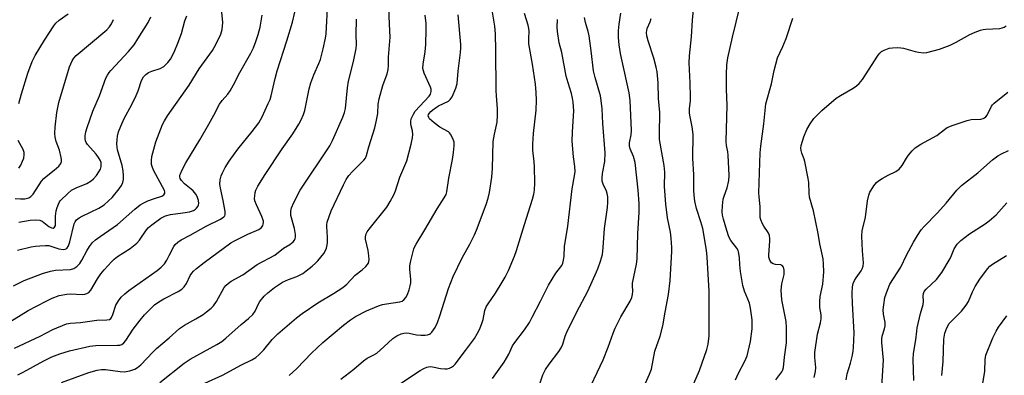
# Model space of a CAD drawing. Units: inches. Extents: x 1225771 to 1231771, y 569454 to 573454.
# Drawn here: x 1230074 to 1230406, y 570675 to 570795 of the extents above; entities that cross this region are included whole.
import ezdxf

# ---------------------------------------------------------------- set-up
doc = ezdxf.new("R2010")
doc.units = ezdxf.units.IN
doc.header["$MEASUREMENT"] = 0
doc.layers.add('Undefined', color=1, linetype='Continuous')

msp = doc.modelspace()

# ---------------------------------------------------------------- linework, layer by layer
at = {"layer": 'Undefined'}
for points, elevation in [([(1230072.86, 570675.05), (1230074.68, 570675.88), (1230081.73, 570679.8), (1230084.45, 570681.09), (1230087.09, 570682.09), (1230090.31, 570683.16), (1230097.25, 570684.71), (1230099.3, 570684.88), (1230106.61, 570684.98), (1230107.33, 570685.07), (1230108.05, 570685.31), (1230108.71, 570685.78), (1230109.45, 570686.63), (1230111.88, 570690.39), (1230114.22, 570693.47), (1230115.73, 570695.3), (1230117.68, 570697.35), (1230119.11, 570698.7), (1230120.52, 570699.65), (1230122.27, 570700.66), (1230127.08, 570703.13), (1230128.32, 570703.92), (1230129.08, 570704.7), (1230129.88, 570705.81), (1230131.18, 570708.59), (1230131.64, 570709.32), (1230132.21, 570709.99), (1230133.3, 570710.96), (1230135.82, 570712.96), (1230144.81, 570719.59), (1230146.1, 570720.29), (1230150.63, 570722.49), (1230154.3, 570724.12), (1230155.17, 570724.74), (1230155.64, 570725.4), (1230155.84, 570725.89), (1230155.92, 570726.4), (1230155.87, 570726.93), (1230155.38, 570728.52), (1230153.51, 570732.44), (1230153, 570733.77), (1230152.89, 570734.59), (1230152.92, 570735.43), (1230153.07, 570736.55), (1230153.28, 570737.37), (1230153.94, 570738.66), (1230156.46, 570742.62), (1230162.26, 570751.27), (1230165.76, 570756.33), (1230167.84, 570759.61), (1230168.68, 570761.15), (1230169.42, 570762.95), (1230169.85, 570764.31), (1230171.38, 570771.58), (1230171.87, 570773.58), (1230172.9, 570776.32), (1230174.62, 570780.13), (1230175.14, 570781.49), (1230176.11, 570785.03), (1230176.85, 570788.69), (1230177.03, 570790.13), (1230177.67, 570800.77)], 590), ([(1230120.83, 570672.42), (1230129.07, 570678.92), (1230131.08, 570680.34), (1230140.1, 570685.25), (1230141.81, 570686.31), (1230143.13, 570687.39), (1230148.4, 570692.02), (1230150.85, 570694.04), (1230152.32, 570695.43), (1230153.13, 570696.52), (1230154.24, 570699.01), (1230154.67, 570699.74), (1230156.08, 570701.54), (1230157.35, 570702.74), (1230159.67, 570704.55), (1230162.3, 570706.26), (1230164.39, 570707.21), (1230167.13, 570708.17), (1230169.18, 570709.23), (1230170.36, 570710.08), (1230172.38, 570711.74), (1230173.48, 570712.69), (1230174.29, 570713.53), (1230176.32, 570716.01), (1230176.72, 570716.75), (1230177.13, 570717.79), (1230177.43, 570718.86), (1230177.53, 570719.72), (1230177.5, 570721.51), (1230177.25, 570725.08), (1230177.28, 570725.67), (1230177.44, 570726.51), (1230178.07, 570728.45), (1230178.79, 570730.36), (1230182.89, 570739.22), (1230183.79, 570740.94), (1230184.75, 570742.34), (1230185.91, 570743.64), (1230189.85, 570747.52), (1230190.36, 570748.19), (1230190.75, 570749.03), (1230191.5, 570752.04), (1230193.47, 570758.45), (1230193.96, 570760.43), (1230194.52, 570763.29), (1230194.66, 570766.38), (1230194.96, 570768.17), (1230196.25, 570772.74), (1230197.63, 570776.64), (1230198.02, 570778.05), (1230198.15, 570779.45), (1230198.12, 570782.24), (1230198.74, 570789.04), (1230198.47, 570793.42), (1230198.16, 570802.03)], 594), ([(1230071.42, 570705.03), (1230075.02, 570706.83), (1230081.19, 570709.23), (1230083.95, 570710.05), (1230085.69, 570710.31), (1230090.67, 570710.58), (1230091.78, 570710.87), (1230092.89, 570711.61), (1230093.82, 570712.59), (1230094.57, 570713.78), (1230096.23, 570716.85), (1230097.15, 570718.29), (1230098.18, 570719.65), (1230099.2, 570720.58), (1230100.78, 570721.77), (1230106.61, 570725.78), (1230112.42, 570730.99), (1230114.23, 570732.43), (1230115.47, 570733.13), (1230116.81, 570733.75), (1230119.03, 570734.59), (1230121.54, 570735.36), (1230122.2, 570735.75), (1230122.55, 570736.35), (1230122.57, 570736.8), (1230122.43, 570737.27), (1230118.83, 570743.92), (1230118.38, 570744.98), (1230118.11, 570746.04), (1230118.05, 570747.39), (1230118.21, 570748.75), (1230119.54, 570753.73), (1230121.81, 570759.49), (1230122.44, 570760.76), (1230123.42, 570762.44), (1230130.84, 570772.76), (1230134.13, 570778.3), (1230138.64, 570784.48), (1230139.8, 570786.51), (1230141.44, 570789.98), (1230141.74, 570790.8), (1230141.94, 570791.65), (1230142.19, 570793.96), (1230141.86, 570797.46)], 584), ([(1230071.75, 570683.98), (1230080.42, 570688.08), (1230084.76, 570690.36), (1230089.34, 570692.22), (1230090.72, 570692.5), (1230094.12, 570692.73), (1230099.59, 570693.43), (1230102.98, 570693.59), (1230103.85, 570693.75), (1230104.33, 570694.05), (1230104.6, 570694.43), (1230104.99, 570695.37), (1230106.01, 570698.54), (1230106.89, 570700.04), (1230107.78, 570701.19), (1230109.02, 570702.41), (1230110.37, 570703.52), (1230120, 570710.23), (1230121.33, 570711.32), (1230122.42, 570712.53), (1230123.22, 570713.74), (1230124.08, 570715.26), (1230125.61, 570718.34), (1230126.11, 570719.02), (1230126.93, 570719.83), (1230128.08, 570720.61), (1230131.09, 570722.13), (1230136.56, 570725.17), (1230141.38, 570727.53), (1230142.53, 570728.31), (1230142.82, 570728.71), (1230142.96, 570729.17), (1230142.92, 570730.21), (1230142.24, 570733.85), (1230141.35, 570738), (1230141.17, 570739.44), (1230141.25, 570740.84), (1230141.56, 570742.19), (1230142, 570743.23), (1230142.9, 570745), (1230144.29, 570747.2), (1230147.25, 570751.26), (1230152.04, 570757.12), (1230154.29, 570760.12), (1230155.46, 570762.12), (1230157.53, 570766.61), (1230158.11, 570767.94), (1230158.54, 570769.23), (1230159.88, 570775.11), (1230160.55, 570777.68), (1230163.81, 570787.83), (1230165.66, 570794.05), (1230166.54, 570797.44)], 588), ([(1230073.28, 570766.58), (1230074.17, 570769.9), (1230076.32, 570776.87), (1230077.78, 570780.78), (1230078.79, 570782.83), (1230081.91, 570788.01), (1230085.09, 570792.84), (1230085.79, 570793.75), (1230086.83, 570794.75), (1230089.96, 570796.84)], 576), ([(1230182.08, 570673.59), (1230186.41, 570676.98), (1230189.65, 570679.77), (1230190.97, 570680.63), (1230193.18, 570681.79), (1230194.13, 570682.38), (1230196.54, 570684.44), (1230199.61, 570687.34), (1230200.92, 570688.24), (1230202.46, 570688.87), (1230203.29, 570689.08), (1230204.12, 570689.18), (1230205.15, 570689.05), (1230207.57, 570688.49), (1230209.06, 570688.4), (1230210.55, 570688.43), (1230211.25, 570688.54), (1230211.95, 570688.78), (1230212.37, 570689.02), (1230212.77, 570689.38), (1230213.91, 570690.98), (1230214.72, 570692.64), (1230215.5, 570694.9), (1230218.38, 570704.21), (1230219.97, 570708.19), (1230223.05, 570714.56), (1230225.63, 570719.1), (1230227.16, 570722.23), (1230227.86, 570723.85), (1230231.16, 570732.57), (1230231.85, 570734.65), (1230232.28, 570736.57), (1230233.05, 570741.79), (1230233.26, 570744.73), (1230233.48, 570753.77), (1230233.9, 570756.3), (1230234.82, 570760.31), (1230234.99, 570762.68), (1230234.97, 570764.77), (1230234.56, 570769.21), (1230234.47, 570771), (1230234.44, 570784.58), (1230234.29, 570790.16), (1230234.02, 570792.74), (1230232.99, 570798.76)], 600), ([(1230202.13, 570672.06), (1230208.82, 570676.46), (1230210.07, 570677.19), (1230211.09, 570677.63), (1230212.16, 570677.79), (1230212.96, 570677.73), (1230215.65, 570677.15), (1230217.11, 570677.05), (1230217.97, 570677.1), (1230218.73, 570677.3), (1230219.43, 570677.64), (1230220.06, 570678.08), (1230220.66, 570678.67), (1230224.19, 570683.22), (1230227.13, 570687.32), (1230228.22, 570689.04), (1230228.98, 570690.57), (1230229.81, 570692.67), (1230230.11, 570693.74), (1230230.68, 570696.7), (1230231.15, 570697.97), (1230231.75, 570698.96), (1230234.23, 570702.58), (1230236.53, 570706.3), (1230237.55, 570708.04), (1230238.65, 570710.26), (1230240.7, 570715.05), (1230241.42, 570716.95), (1230244.03, 570725.82), (1230246.81, 570734.29), (1230247.27, 570736.03), (1230247.45, 570737.37), (1230247.57, 570739.79), (1230247.4, 570745.21), (1230247.31, 570746.94), (1230246.92, 570750.91), (1230246.85, 570752.95), (1230247.1, 570756.49), (1230247.97, 570764.42), (1230248.08, 570767.71), (1230247.99, 570770.38), (1230247.74, 570773.18), (1230246.82, 570779.92), (1230245.57, 570786.76), (1230245.51, 570788.42), (1230245.62, 570791.16), (1230245.54, 570791.97), (1230245.27, 570793.09), (1230244.04, 570797)], 602), ([(1230066.31, 570690.55), (1230074, 570695.33), (1230076.35, 570696.69), (1230082.47, 570699.89), (1230084.51, 570700.85), (1230086.86, 570701.75), (1230089.41, 570702.28), (1230090.86, 570702.38), (1230094.68, 570702.17), (1230095.49, 570702.27), (1230096.19, 570702.5), (1230096.84, 570702.86), (1230097.59, 570703.64), (1230099.85, 570707.39), (1230100.99, 570709.08), (1230102.12, 570710.47), (1230104.5, 570713.16), (1230105.5, 570714.11), (1230106.53, 570714.96), (1230110.86, 570717.7), (1230113.07, 570719.44), (1230113.98, 570720.49), (1230116.34, 570723.97), (1230117.06, 570724.78), (1230118.17, 570725.71), (1230121.22, 570727.94), (1230122.8, 570728.72), (1230124.47, 570729.14), (1230128.63, 570729.7), (1230130.93, 570730.1), (1230132.22, 570730.53), (1230132.91, 570730.93), (1230133.31, 570731.26), (1230133.77, 570731.89), (1230133.97, 570732.37), (1230134.04, 570732.83), (1230133.96, 570733.87), (1230133.53, 570735.2), (1230133.04, 570736.03), (1230132.12, 570737.12), (1230131.49, 570737.7), (1230129.24, 570739.45), (1230128.16, 570740.62), (1230127.8, 570741.27), (1230127.69, 570741.71), (1230127.69, 570742.38), (1230127.83, 570742.92), (1230128.42, 570744.26), (1230129.64, 570746.62), (1230134.39, 570754.38), (1230137.44, 570759.65), (1230139.12, 570762.68), (1230141.04, 570766.44), (1230141.91, 570767.69), (1230143.8, 570769.79), (1230144.62, 570770.93), (1230145.71, 570772.88), (1230147.86, 570777.09), (1230151.66, 570783.65), (1230152.55, 570785.46), (1230153.36, 570787.55), (1230154.1, 570789.96), (1230154.72, 570792.41), (1230155.43, 570796.42)], 586), ([(1230072.04, 570734.55), (1230073.82, 570734.4), (1230075.27, 570734.46), (1230076.58, 570734.82), (1230077.29, 570735.19), (1230078.07, 570736.01), (1230080.96, 570740.4), (1230081.65, 570741.3), (1230082.49, 570742.03), (1230085.23, 570744.08), (1230086.71, 570745.49), (1230087.43, 570746.35), (1230087.7, 570747.06), (1230087.7, 570747.58), (1230087.57, 570748.39), (1230086.94, 570750.89), (1230085.84, 570753.83), (1230085.52, 570755.22), (1230085.42, 570756.65), (1230085.55, 570758.67), (1230086.03, 570763.58), (1230086.74, 570766.97), (1230090.34, 570779), (1230091.22, 570781.01), (1230091.86, 570781.98), (1230092.6, 570782.86), (1230102.92, 570791.54), (1230103.86, 570792.5), (1230104.57, 570793.55), (1230105.25, 570795.03)], 578), ([(1230072.8, 570717.09), (1230077.42, 570718.22), (1230078.87, 570718.49), (1230080.3, 570718.62), (1230082.31, 570718.72), (1230083.42, 570718.64), (1230084.43, 570718.39), (1230086.77, 570717.61), (1230088.18, 570717.35), (1230088.95, 570717.41), (1230089.46, 570717.72), (1230090, 570718.6), (1230090.46, 570719.94), (1230091.99, 570725.95), (1230092.3, 570726.65), (1230092.78, 570727.3), (1230093.64, 570728.02), (1230094.62, 570728.62), (1230100.27, 570731.33), (1230102.06, 570732.43), (1230103.58, 570733.72), (1230104.78, 570734.93), (1230107.17, 570737.78), (1230107.94, 570738.95), (1230108.35, 570739.95), (1230108.6, 570741), (1230108.64, 570742.16), (1230108.5, 570743.93), (1230108.18, 570745.67), (1230106.62, 570751.03), (1230106.45, 570751.86), (1230106.37, 570753.01), (1230106.43, 570754.47), (1230106.62, 570755.61), (1230106.97, 570757.01), (1230107.65, 570758.92), (1230108.85, 570761.51), (1230111.39, 570766.25), (1230112.94, 570769.35), (1230113.57, 570770.92), (1230114.65, 570774.37), (1230115.35, 570775.61), (1230116.12, 570776.44), (1230117.06, 570777.04), (1230118.15, 570777.49), (1230121, 570778.42), (1230122.2, 570779.08), (1230122.83, 570779.63), (1230123.58, 570780.47), (1230124.45, 570781.6), (1230124.92, 570782.35), (1230126, 570784.46), (1230127, 570786.97), (1230128.17, 570790.29), (1230129.36, 570794.48), (1230129.96, 570796.19)], 582), ([(1230073.23, 570726.53), (1230077.06, 570727.19), (1230079.04, 570727.31), (1230080.39, 570727.2), (1230081.12, 570726.94), (1230083.41, 570725.13), (1230084.26, 570724.64), (1230084.88, 570724.57), (1230085.33, 570724.84), (1230085.59, 570725.39), (1230085.67, 570725.91), (1230085.66, 570728.55), (1230085.86, 570730.35), (1230086.18, 570731.49), (1230086.6, 570732.59), (1230087.01, 570733.37), (1230087.34, 570733.82), (1230089.75, 570736.29), (1230091.08, 570737.36), (1230092.58, 570738.11), (1230096.18, 570739.59), (1230097.7, 570740.46), (1230098.51, 570741.2), (1230099.45, 570742.31), (1230100.28, 570743.5), (1230100.84, 570744.5), (1230101.07, 570745.32), (1230101.11, 570746.18), (1230101.02, 570746.73), (1230100.73, 570747.5), (1230100.17, 570748.41), (1230099.35, 570749.49), (1230096.48, 570752.78), (1230096.02, 570753.49), (1230095.8, 570754.02), (1230095.62, 570754.86), (1230095.64, 570755.71), (1230095.92, 570757.11), (1230096.33, 570758.51), (1230098.28, 570764), (1230100.48, 570769.21), (1230102.69, 570775.18), (1230103.17, 570776.2), (1230103.78, 570777.13), (1230104.33, 570777.81), (1230110.28, 570784.21), (1230112.16, 570786.44), (1230113.49, 570788.42), (1230116.96, 570794), (1230117.8, 570795.87)], 580), ([(1230087.64, 570672.39), (1230096.89, 570675.79), (1230099.73, 570676.62), (1230101.15, 570676.87), (1230102.52, 570676.86), (1230107.45, 570676.13), (1230108.88, 570676.05), (1230110.79, 570676.35), (1230112.38, 570676.96), (1230113.35, 570677.52), (1230114.45, 570678.36), (1230118.54, 570682.72), (1230119.71, 570683.87), (1230123.99, 570687.5), (1230127.5, 570690.64), (1230129.16, 570691.82), (1230133.07, 570693.96), (1230135.54, 570695.43), (1230136.7, 570696.25), (1230138.23, 570697.53), (1230139.01, 570698.35), (1230139.99, 570699.79), (1230142.63, 570704.51), (1230143.2, 570705.18), (1230144.07, 570705.98), (1230145.03, 570706.62), (1230148.91, 570708.81), (1230153.78, 570712.25), (1230159.68, 570715.38), (1230162.67, 570717.78), (1230164.85, 570719.04), (1230165.89, 570719.9), (1230166.36, 570720.52), (1230166.56, 570721.02), (1230166.68, 570721.55), (1230166.73, 570722.38), (1230166.38, 570724.39), (1230165.18, 570728.79), (1230165.08, 570730.24), (1230165.31, 570731.35), (1230166.15, 570733.2), (1230168.31, 570737.35), (1230178.34, 570752.34), (1230179.23, 570754.13), (1230182.73, 570761.99), (1230183.27, 570763.6), (1230183.56, 570764.99), (1230184.26, 570771.92), (1230184.58, 570774.16), (1230186.26, 570780.75), (1230187.21, 570785.2), (1230187.35, 570786.59), (1230187.23, 570789.86), (1230187.35, 570795.13)], 592), ([(1230136.03, 570672.23), (1230142.06, 570674.95), (1230148.45, 570678.42), (1230151.99, 570680.12), (1230153.3, 570680.91), (1230154.37, 570681.82), (1230156.02, 570683.47), (1230158.82, 570686.96), (1230160.69, 570688.9), (1230167.09, 570694.26), (1230169, 570695.74), (1230174.3, 570699.31), (1230179.59, 570702.43), (1230182.71, 570704.48), (1230184.03, 570705.62), (1230186.9, 570708.63), (1230189.25, 570710.43), (1230190.5, 570711.63), (1230191.34, 570712.74), (1230191.51, 570713.24), (1230191.56, 570713.8), (1230191.47, 570715.25), (1230191.22, 570717.01), (1230190.32, 570720.84), (1230190.34, 570721.61), (1230190.58, 570722.59), (1230190.95, 570723.32), (1230191.61, 570724.24), (1230197.51, 570731.59), (1230198.72, 570733.54), (1230199.93, 570735.81), (1230200.45, 570737.17), (1230201.93, 570741.72), (1230204.32, 570747.25), (1230205.8, 570752.94), (1230206.2, 570754.99), (1230206.3, 570756.17), (1230206.19, 570757.34), (1230205.74, 570759.08), (1230205.62, 570759.83), (1230205.62, 570760.58), (1230205.83, 570761.4), (1230206.57, 570763), (1230207.19, 570763.99), (1230211.88, 570769.12), (1230212.31, 570769.79), (1230212.56, 570770.71), (1230212.53, 570771.43), (1230212.31, 570772.18), (1230210.18, 570776.82), (1230209.9, 570777.61), (1230209.74, 570778.45), (1230209.79, 570779.91), (1230210.5, 570784.04), (1230210.78, 570786.51), (1230210.88, 570791.58), (1230210.8, 570793.63), (1230210.5, 570796.47)], 596), ([(1230164.59, 570674.74), (1230167.16, 570677.18), (1230172.14, 570682.39), (1230175.92, 570685.91), (1230182.94, 570691.78), (1230185.3, 570693.59), (1230186.99, 570694.69), (1230190.75, 570696.66), (1230194.78, 570698.35), (1230196.09, 570698.74), (1230197.41, 570699.03), (1230201.97, 570699.64), (1230202.76, 570699.9), (1230203.35, 570700.33), (1230203.98, 570701.18), (1230204.5, 570702.14), (1230205.1, 570703.7), (1230205.49, 570705.02), (1230205.62, 570706.11), (1230205.64, 570707.2), (1230205.35, 570710.66), (1230205.34, 570711.81), (1230205.64, 570713.54), (1230206.68, 570717.56), (1230207.01, 570718.37), (1230207.43, 570719.15), (1230210.43, 570723.92), (1230214.61, 570731.08), (1230216.95, 570734.73), (1230217.57, 570735.85), (1230217.85, 570736.84), (1230218.51, 570741.42), (1230219.78, 570747.7), (1230220.1, 570750.03), (1230220.32, 570752.37), (1230220.29, 570753.53), (1230219.88, 570754.82), (1230219.12, 570756.26), (1230218.78, 570756.67), (1230218.37, 570757.02), (1230215.47, 570758.67), (1230213.52, 570760.1), (1230212.03, 570761.46), (1230211.72, 570761.89), (1230211.55, 570762.42), (1230211.63, 570762.86), (1230211.86, 570763.3), (1230212.41, 570763.95), (1230213.08, 570764.53), (1230214.29, 570765.42), (1230215.06, 570765.88), (1230218.4, 570767.43), (1230219, 570767.94), (1230219.59, 570768.88), (1230220.89, 570771.79), (1230221.34, 570773.36), (1230221.67, 570777.51), (1230222.48, 570783.89), (1230222.55, 570785.32), (1230222.51, 570786.49), (1230221.62, 570796.51)], 598), ([(1230073.2, 570744.74), (1230073.89, 570745.86), (1230074.51, 570747.12), (1230074.89, 570748.16), (1230075.06, 570749.25), (1230075.05, 570750.06), (1230074.72, 570751.11), (1230073.02, 570754.13)], 576), ([(1230398.77, 570671.42), (1230399.54, 570676.3), (1230399.71, 570680.2), (1230399.95, 570681.66), (1230402.26, 570687.48), (1230403.36, 570689.78), (1230404.23, 570691.16), (1230406.98, 570694.89)], 628)]:
    msp.add_lwpolyline(points, dxfattribs=dict(at, elevation=elevation))
for points in [[(1230301.32, 570672.11, 612), (1230303.22, 570676.45, 612), (1230305.66, 570683.6, 612), (1230306.16, 570685.42, 612), (1230306.4, 570688.14, 612), (1230306.5, 570703.23, 612), (1230306.07, 570708.98, 612), (1230305.75, 570714.73, 612), (1230305.52, 570717.06, 612), (1230304.29, 570724.44, 612), (1230303.68, 570726.64, 612), (1230302.21, 570731.15, 612), (1230301.66, 570733.69, 612), (1230301.33, 570735.68, 612), (1230301.26, 570737.38, 612), (1230301.25, 570742.49, 612), (1230300.99, 570748.17, 612), (1230301.09, 570756.14, 612), (1230300.74, 570758.79, 612), (1230299.89, 570762.67, 612), (1230299.78, 570763.49, 612), (1230299.79, 570764.96, 612), (1230300.13, 570767.56, 612), (1230300.17, 570768.7, 612), (1230300.03, 570773.59, 612), (1230299.65, 570780.39, 612), (1230299.78, 570782.68, 612), (1230300.46, 570789.14, 612), (1230300.77, 570794.81, 612), (1230301.36, 570800.71, 612)], [(1230264.49, 570667.04, 608), (1230270.66, 570680.03, 608), (1230272.37, 570684.32, 608), (1230274.04, 570689.12, 608), (1230274.74, 570690.83, 608), (1230276.63, 570694.55, 608), (1230279.75, 570699.94, 608), (1230280.31, 570701.18, 608), (1230280.6, 570702.18, 608), (1230280.65, 570703.21, 608), (1230280.53, 570705.13, 608), (1230280.59, 570706, 608), (1230281.9, 570712.39, 608), (1230282.14, 570714.12, 608), (1230282.39, 570722.78, 608), (1230282.8, 570729.78, 608), (1230282.76, 570732.84, 608), (1230282.42, 570737.35, 608), (1230281.4, 570746.68, 608), (1230280.87, 570748.77, 608), (1230279.8, 570751.3, 608), (1230279.52, 570752.32, 608), (1230279.56, 570753.38, 608), (1230280.09, 570756.1, 608), (1230280.19, 570757.54, 608), (1230279.79, 570767.69, 608), (1230279.44, 570770.18, 608), (1230277.03, 570780.86, 608), (1230276.53, 570783.47, 608), (1230276.07, 570786.39, 608), (1230275.86, 570788.93, 608), (1230275.79, 570791.18, 608), (1230276, 570793.4, 608), (1230276.57, 570797.09, 608)], [(1230315.31, 570673.36, 614), (1230316.26, 570675.41, 614), (1230318.63, 570679.83, 614), (1230319.24, 570681.38, 614), (1230320.41, 570686.22, 614), (1230320.93, 570690.53, 614), (1230320.99, 570693.54, 614), (1230320.47, 570697.55, 614), (1230320.06, 570699.22, 614), (1230318.43, 570703.26, 614), (1230317.85, 570705.22, 614), (1230317.09, 570709.95, 614), (1230316.84, 570712.19, 614), (1230316.71, 570714.68, 614), (1230316.39, 570716.54, 614), (1230316.21, 570717.04, 614), (1230315.81, 570717.74, 614), (1230313.81, 570720.37, 614), (1230313.14, 570721.56, 614), (1230312.41, 570723.71, 614), (1230311.32, 570727.54, 614), (1230311, 570728.93, 614), (1230310.86, 570730.05, 614), (1230310.94, 570732.03, 614), (1230311.22, 570734.27, 614), (1230311.52, 570735.3, 614), (1230312.57, 570738.15, 614), (1230313.04, 570740.66, 614), (1230313.22, 570742.36, 614), (1230312.9, 570749.15, 614), (1230312.74, 570750.3, 614), (1230312.28, 570752.44, 614), (1230312.16, 570753.81, 614), (1230312.57, 570766.1, 614), (1230312.29, 570771.37, 614), (1230312.31, 570776.45, 614), (1230312.43, 570779.72, 614), (1230312.73, 570782.04, 614), (1230314.28, 570788.99, 614), (1230316.78, 570799.12, 614)], [(1230233.23, 570673.73, 604), (1230237.21, 570679.32, 604), (1230238.74, 570682.01, 604), (1230240.05, 570684.77, 604), (1230240.75, 570685.93, 604), (1230244.09, 570690.17, 604), (1230245.72, 570692.67, 604), (1230246.71, 570694.46, 604), (1230249.42, 570699.91, 604), (1230252.19, 570705.28, 604), (1230254.68, 570709.32, 604), (1230256.71, 570711.96, 604), (1230257.05, 570712.71, 604), (1230257.29, 570713.77, 604), (1230257.45, 570715.13, 604), (1230257.62, 570718.4, 604), (1230258.73, 570725.24, 604), (1230260.12, 570737.83, 604), (1230260.94, 570742.22, 604), (1230261.13, 570743.67, 604), (1230261.12, 570745.34, 604), (1230260.67, 570748.67, 604), (1230260.16, 570753.94, 604), (1230260.25, 570757, 604), (1230260.66, 570762.41, 604), (1230260.7, 570764.13, 604), (1230260.52, 570767.03, 604), (1230260.34, 570768.44, 604), (1230259.94, 570770.01, 604), (1230258.81, 570773.61, 604), (1230258.19, 570775.83, 604), (1230256.63, 570783.85, 604), (1230255.81, 570787.15, 604), (1230255.17, 570790.94, 604), (1230255.07, 570792.4, 604), (1230255.27, 570794.95, 604)], [(1230248.99, 570671.25, 606), (1230250.31, 570675.01, 606), (1230251.13, 570676.78, 606), (1230252.39, 570678.6, 606), (1230255.72, 570682.95, 606), (1230256.51, 570684.16, 606), (1230257, 570685.41, 606), (1230257.8, 570688.04, 606), (1230258.36, 570689.39, 606), (1230261.77, 570696.32, 606), (1230265.46, 570703.28, 606), (1230268.43, 570709.83, 606), (1230268.98, 570711.17, 606), (1230269.76, 570713.41, 606), (1230270.37, 570715.68, 606), (1230270.65, 570718.03, 606), (1230271.08, 570724.39, 606), (1230272.16, 570731.5, 606), (1230272.26, 570733.32, 606), (1230272.2, 570735.11, 606), (1230272.03, 570736.27, 606), (1230271.74, 570737.05, 606), (1230270.59, 570739.34, 606), (1230270.34, 570740.43, 606), (1230270.33, 570741.58, 606), (1230270.44, 570743.04, 606), (1230271.19, 570747.05, 606), (1230271.34, 570749.96, 606), (1230270.53, 570759.91, 606), (1230270.28, 570764.8, 606), (1230269.99, 570767.6, 606), (1230269.72, 570769.26, 606), (1230267.97, 570775.37, 606), (1230267.4, 570777.63, 606), (1230266.64, 570784.42, 606), (1230265.94, 570789.52, 606), (1230265.63, 570790.93, 606), (1230264.72, 570793.99, 606), (1230264.34, 570795.71, 606)], [(1230284, 570670.14, 610), (1230286.34, 570675.29, 610), (1230286.96, 570676.96, 610), (1230288.12, 570683, 610), (1230289.89, 570688.12, 610), (1230290.85, 570691.54, 610), (1230291.58, 570696.2, 610), (1230292.7, 570702.14, 610), (1230293.26, 570706.91, 610), (1230293.85, 570716.63, 610), (1230293.84, 570718.05, 610), (1230293.62, 570721.19, 610), (1230293.39, 570723.18, 610), (1230292.37, 570727.97, 610), (1230291.78, 570732.62, 610), (1230291.34, 570738.64, 610), (1230291.43, 570743.45, 610), (1230291.29, 570745.69, 610), (1230289.69, 570754.52, 610), (1230289.65, 570756.23, 610), (1230289.76, 570763.53, 610), (1230289.37, 570768.35, 610), (1230289.2, 570773.55, 610), (1230288.88, 570777.26, 610), (1230288.56, 570778.94, 610), (1230287.76, 570781.98, 610), (1230285.81, 570787.73, 610), (1230285.42, 570789.47, 610), (1230285.31, 570790.62, 610), (1230285.55, 570791.93, 610), (1230286.48, 570794.18, 610), (1230286.82, 570795.27, 610)], [(1230328.97, 570673.28, 616), (1230330.95, 570676.04, 616), (1230331.33, 570676.7, 616), (1230331.6, 570677.44, 616), (1230331.9, 570680.98, 616), (1230332.58, 570685.81, 616), (1230332.6, 570690.96, 616), (1230332.41, 570692.97, 616), (1230330.97, 570700.39, 616), (1230330.77, 570703.56, 616), (1230331.03, 570705.79, 616), (1230331.74, 570708.86, 616), (1230331.82, 570710.33, 616), (1230331.73, 570710.89, 616), (1230331.55, 570711.39, 616), (1230331.06, 570711.93, 616), (1230330.61, 570712.11, 616), (1230328.84, 570712.26, 616), (1230328.12, 570712.47, 616), (1230327.52, 570712.85, 616), (1230326.97, 570713.69, 616), (1230326.65, 570714.71, 616), (1230326.57, 570715.54, 616), (1230326.94, 570720.13, 616), (1230326.94, 570720.96, 616), (1230326.79, 570722.02, 616), (1230326.39, 570723.03, 616), (1230324.92, 570725.21, 616), (1230324.5, 570725.98, 616), (1230323.93, 570727.32, 616), (1230323.7, 570728.16, 616), (1230323.63, 570729.3, 616), (1230323.72, 570731.86, 616), (1230323.32, 570735.06, 616), (1230323.27, 570736.42, 616), (1230323.72, 570749.97, 616), (1230323.89, 570752.27, 616), (1230324.93, 570759.81, 616), (1230325.64, 570766.46, 616), (1230327.52, 570773.29, 616), (1230328.37, 570777.79, 616), (1230329.58, 570782.04, 616), (1230331.29, 570785.82, 616), (1230332.41, 570788.59, 616), (1230334.76, 570795.47, 616)], [(1230341.93, 570674.15, 618), (1230342.35, 570676.11, 618), (1230342.44, 570677.54, 618), (1230342.14, 570680.83, 618), (1230342.15, 570682.55, 618), (1230343.08, 570688.76, 618), (1230344.05, 570692.53, 618), (1230344.3, 570693.89, 618), (1230344.3, 570695.24, 618), (1230343.8, 570697.77, 618), (1230343.81, 570699.74, 618), (1230344, 570701.44, 618), (1230344.81, 570705.66, 618), (1230345.13, 570708.28, 618), (1230345.22, 570709.74, 618), (1230345.13, 570712.42, 618), (1230344.94, 570714.18, 618), (1230343.8, 570719.23, 618), (1230343.24, 570722.73, 618), (1230341.66, 570730.35, 618), (1230340.36, 570735.05, 618), (1230340.19, 570736.34, 618), (1230340.08, 570739.9, 618), (1230339.92, 570741.35, 618), (1230338.8, 570747.05, 618), (1230338.56, 570747.88, 618), (1230337.78, 570749.81, 618), (1230337.5, 570750.81, 618), (1230337.44, 570751.59, 618), (1230337.56, 570752.41, 618), (1230338.42, 570755.42, 618), (1230339.39, 570757.81, 618), (1230340.53, 570759.8, 618), (1230341.85, 570761.56, 618), (1230344.48, 570764.23, 618), (1230349.35, 570768.4, 618), (1230350.79, 570769.36, 618), (1230355.06, 570771.81, 618), (1230356.25, 570772.64, 618), (1230357.15, 570773.37, 618), (1230358.25, 570774.75, 618), (1230363.55, 570782.93, 618), (1230364.06, 570783.61, 618), (1230364.62, 570784.15, 618), (1230365.57, 570784.68, 618), (1230367.26, 570785.26, 618), (1230368.4, 570785.46, 618), (1230370.09, 570785.5, 618), (1230371.21, 570785.44, 618), (1230372.06, 570785.29, 618), (1230376.03, 570784.16, 618), (1230377.17, 570783.9, 618), (1230378.89, 570783.76, 618), (1230380.03, 570783.89, 618), (1230384.28, 570784.98, 618), (1230387.82, 570786.37, 618), (1230389.94, 570787.34, 618), (1230394.5, 570789.88, 618), (1230396.31, 570790.67, 618), (1230398.15, 570791.36, 618), (1230398.98, 570791.56, 618), (1230399.86, 570791.67, 618), (1230404.65, 570791.98, 618), (1230405.45, 570792.15, 618), (1230406.07, 570792.4, 618), (1230406.78, 570792.89, 618)], [(1230352.72, 570673.33, 620), (1230353.11, 570675.35, 620), (1230354.17, 570678.95, 620), (1230354.85, 570681.69, 620), (1230355.13, 570683.07, 620), (1230355.25, 570684.22, 620), (1230355.47, 570689.17, 620), (1230354.84, 570699.06, 620), (1230354.75, 570702.52, 620), (1230354.88, 570704.77, 620), (1230355.14, 570705.82, 620), (1230355.55, 570706.82, 620), (1230356.11, 570707.73, 620), (1230357.82, 570710.13, 620), (1230358.18, 570710.85, 620), (1230358.43, 570711.66, 620), (1230358.56, 570712.78, 620), (1230358.22, 570716.83, 620), (1230358.07, 570721.83, 620), (1230358.16, 570723.58, 620), (1230359.25, 570728.24, 620), (1230359.98, 570733.78, 620), (1230360.41, 570735.65, 620), (1230360.77, 570736.66, 620), (1230361.17, 570737.4, 620), (1230362.12, 570738.81, 620), (1230363, 570739.91, 620), (1230363.64, 570740.46, 620), (1230364.86, 570741.25, 620), (1230366.9, 570742.41, 620), (1230369.52, 570743.71, 620), (1230370.64, 570744.5, 620), (1230371.67, 570745.68, 620), (1230373.13, 570748.19, 620), (1230373.77, 570749.14, 620), (1230375.05, 570750.66, 620), (1230376.07, 570751.64, 620), (1230377.99, 570752.9, 620), (1230383.38, 570755.81, 620), (1230385.97, 570757.89, 620), (1230386.81, 570758.48, 620), (1230388.89, 570759.35, 620), (1230393.57, 570760.94, 620), (1230394.92, 570761.18, 620), (1230398.27, 570761.38, 620), (1230399.05, 570761.57, 620), (1230399.52, 570761.82, 620), (1230399.91, 570762.14, 620), (1230400.35, 570762.72, 620), (1230401.88, 570765.67, 620), (1230402.19, 570766.12, 620), (1230402.78, 570766.74, 620), (1230407.34, 570770.42, 620)], [(1230364.76, 570671.13, 622), (1230365.4, 570679.98, 622), (1230364.79, 570685.93, 622), (1230364.73, 570687.07, 622), (1230364.86, 570688.08, 622), (1230365.67, 570690.5, 622), (1230365.91, 570691.61, 622), (1230365.86, 570692.72, 622), (1230365.4, 570695.52, 622), (1230365.27, 570696.91, 622), (1230365.42, 570698.61, 622), (1230365.84, 570701.15, 622), (1230366.64, 570703.56, 622), (1230367.54, 570705.63, 622), (1230371.18, 570711.42, 622), (1230373.11, 570715.37, 622), (1230375.53, 570719.83, 622), (1230376.84, 570722.1, 622), (1230378.09, 570723.97, 622), (1230379.05, 570725.08, 622), (1230383.62, 570729.72, 622), (1230386.47, 570732.93, 622), (1230390.14, 570737.39, 622), (1230391.73, 570738.97, 622), (1230397.22, 570743.18, 622), (1230402.19, 570747.59, 622), (1230403.95, 570748.91, 622), (1230405.19, 570749.63, 622), (1230407.6, 570750.78, 622)], [(1230375.59, 570673.13, 624), (1230375.41, 570680.14, 624), (1230375.45, 570682.19, 624), (1230376.31, 570686.89, 624), (1230376.58, 570689.74, 624), (1230376.76, 570690.9, 624), (1230377.82, 570695.72, 624), (1230378.75, 570698.79, 624), (1230378.84, 570699.8, 624), (1230378.73, 570701.68, 624), (1230378.81, 570702.46, 624), (1230379.11, 570703.13, 624), (1230379.72, 570703.94, 624), (1230383.21, 570707.24, 624), (1230385.08, 570709.62, 624), (1230387.81, 570714.25, 624), (1230388.34, 570715.32, 624), (1230389.25, 570717.59, 624), (1230390.24, 570719.17, 624), (1230391.44, 570720.33, 624), (1230394.35, 570722.61, 624), (1230399.68, 570725.97, 624), (1230401.07, 570727, 624), (1230403.37, 570729.06, 624), (1230407.05, 570733.06, 624)], [(1230385, 570674.77, 626), (1230385.45, 570679.48, 626), (1230385.75, 570687.1, 626), (1230386.02, 570689.11, 626), (1230386.7, 570690.93, 626), (1230387.54, 570692.35, 626), (1230388.5, 570693.38, 626), (1230391.75, 570696.47, 626), (1230393.3, 570698.53, 626), (1230394.02, 570699.75, 626), (1230395.4, 570703.05, 626), (1230396.34, 570704.83, 626), (1230397.89, 570707.27, 626), (1230400.46, 570710.79, 626), (1230401.27, 570711.65, 626), (1230402.13, 570712.38, 626), (1230406.95, 570715.35, 626)]]:
    msp.add_polyline3d(points, dxfattribs=at)

doc.saveas('drawing.dxf')
